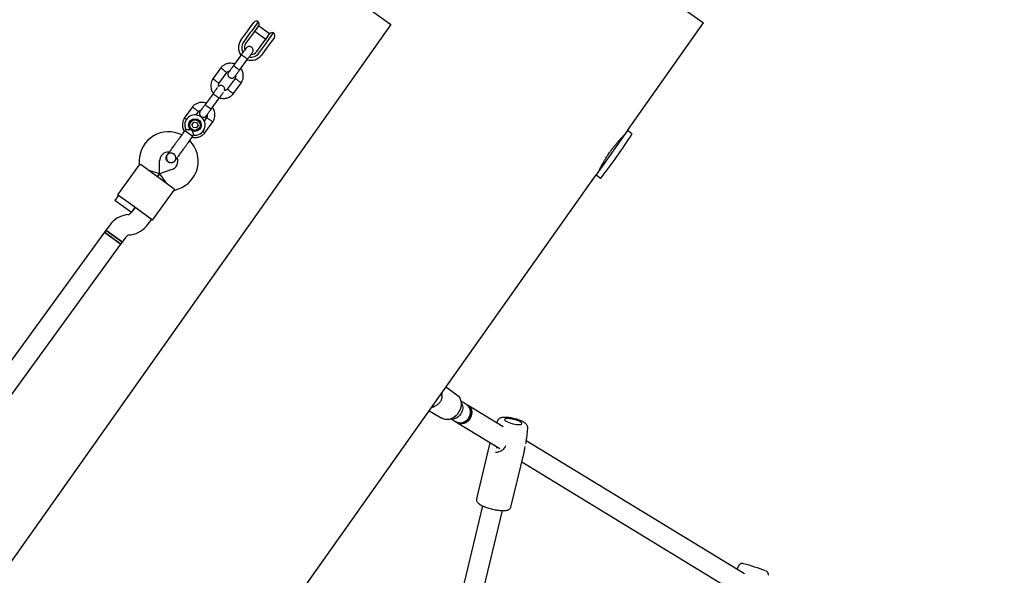
# Model space of a CAD drawing. Units: millimetres. Extents: x 3154 to 16295, y 1703 to 14862.
# Drawn here: x 11684 to 12458, y 7886 to 8323 of the extents above; entities that cross this region are included whole.
import ezdxf

# ---------------------------------------------------------------- set-up
doc = ezdxf.new("R2010")
doc.units = ezdxf.units.MM
doc.layers.add('Dimensions', color=7, linetype='Continuous')
doc.styles.get("Standard").update_dxf_attribs({"font": 'arial.ttf'})
doc.dimstyles.new('Leikkiset keinu', dxfattribs={"dimtxt": 150, "dimasz": 2.5, "dimexe": 0.06, "dimexo": 0.625, "dimtad": 0, "dimtih": 1, "dimtoh": 1, "dimdec": 0, "dimtxsty": 'Standard', "dimcen": 2.5, "dimadec": 0, "dimazin": 0, "dimtfac": 1, "dimtmove": 0, "dimatfit": 3, "dimfxl": 1, "dimarcsym": 0})

# ---------------------------------------------------------------- blocks, each defined once
blk = doc.blocks.new('*D27')
at = {"layer": 'Defpoints', "color": 0, "transparency": 16777216}
for p in [(11218.09, 11505.26), (10977.48, 3061.29), (16068, 3061.29)]:
    blk.add_point(p, dxfattribs=at)
at = {"layer": 'Dimensions', "color": 0, "lineweight": -2, "transparency": 16777216}
for p, q in [((11218.72, 11505.26), (16068.06, 11505.26)), ((16068, 11502.76), (16068, 7360.48)), ((16068, 3063.79), (16068, 7206.06)), ((10978.1, 3061.29), (16068.06, 3061.29))]:
    blk.add_line(p, q, dxfattribs=at)
at = {"layer": 'Dimensions', "color": 0, "transparency": 16777216}
for points in [[(16067.58, 11502.76), (16068.41, 11502.76), (16068, 11505.26)], [(16067.58, 3063.79), (16068.41, 3063.79), (16068, 3061.29)]]:
    blk.add_solid(points, dxfattribs=at)
at = {"layer": 'Dimensions', "color": 0, "transparency": 16777216, "insert": (16068, 7283.27), "char_height": 150, "attachment_point": 5}
blk.add_mtext('8440', dxfattribs=at)
blk = doc.blocks.new('*D29')
at = {"layer": 'Defpoints', "color": 0, "transparency": 16777216}
for p in [(5153.68, 7984.54), (12440.3, 7764.39), (12440.3, 2479.04)]:
    blk.add_point(p, dxfattribs=at)
at = {"layer": 'Dimensions', "color": 0, "lineweight": -2, "transparency": 16777216}
for p, q in [((5153.68, 7983.91), (5153.68, 2478.98)), ((12440.3, 7763.77), (12440.3, 2478.98)), ((5156.18, 2479.04), (8573.25, 2479.04)), ((12437.8, 2479.04), (9020.72, 2479.04))]:
    blk.add_line(p, q, dxfattribs=at)
at = {"layer": 'Dimensions', "color": 0, "transparency": 16777216}
for points in [[(5156.18, 2479.45), (5156.18, 2478.62), (5153.68, 2479.04)], [(12437.8, 2479.45), (12437.8, 2478.62), (12440.3, 2479.04)]]:
    blk.add_solid(points, dxfattribs=at)
at = {"layer": 'Dimensions', "color": 0, "transparency": 16777216, "insert": (8796.99, 2479.04), "char_height": 150, "attachment_point": 5}
blk.add_mtext('7290', dxfattribs=at)
blk = doc.blocks.new('*D30')
at = {"layer": 'Defpoints', "color": 0, "transparency": 16777216}
for p in [(11218.86, 10005.29), (11002.63, 4563.77), (15044.01, 4563.77)]:
    blk.add_point(p, dxfattribs=at)
at = {"layer": 'Dimensions', "color": 0, "lineweight": -2, "transparency": 16777216}
for p, q in [((11219.49, 10005.29), (15044.07, 10005.29)), ((15044.01, 10002.79), (15044.01, 7361.74)), ((15044.01, 4566.27), (15044.01, 7207.32)), ((11003.25, 4563.77), (15044.07, 4563.77))]:
    blk.add_line(p, q, dxfattribs=at)
at = {"layer": 'Dimensions', "color": 0, "transparency": 16777216}
for points in [[(15043.59, 10002.79), (15044.42, 10002.79), (15044.01, 10005.29)], [(15043.59, 4566.27), (15044.42, 4566.27), (15044.01, 4563.77)]]:
    blk.add_solid(points, dxfattribs=at)
at = {"layer": 'Dimensions', "color": 0, "transparency": 16777216, "insert": (15044.01, 7284.53), "char_height": 150, "attachment_point": 5}
blk.add_mtext('5440', dxfattribs=at)

msp = doc.modelspace()

# ---------------------------------------------------------------- linework, layer by layer
at = {"color": 7, "linetype": 'Continuous', "lineweight": 25}
for p, q in [((12151.84, 8369.73), (12222.07, 8320.05)), ((11950.01, 8337.78), (11976.19, 8318.76)), ((11871.94, 8321.02), (11866.81, 8313.96)), ((11976.19, 8318.76), (11419.27, 7531.39)), ((11858.33, 8306.55), (11863.69, 8313.92)), ((11863.69, 8313.92), (11865.88, 8316.94)), ((11866.81, 8313.96), (11865.71, 8312.45)), ((11865.88, 8316.94), (11868.44, 8320.47)), ((11869.59, 8314.22), (11867.41, 8311.22)), ((11869.23, 8313.72), (11877.96, 8307.37)), ((11872.18, 8317.79), (11869.59, 8314.22)), ((11880.9, 8311.42), (11872.16, 8317.77)), ((12162.22, 8235.43), (12222.07, 8320.05)), ((11865.71, 8312.45), (11860.36, 8305.08)), ((11867.41, 8311.22), (11862.05, 8303.85)), ((11876.15, 8304.87), (11878.32, 8307.87)), ((11878.32, 8307.87), (11880.92, 8311.44)), ((11878.94, 8305.15), (11884.07, 8312.21)), ((11884.62, 8308.71), (11882.06, 8305.18)), ((11870.79, 8297.5), (11876.15, 8304.87)), ((11872.49, 8296.27), (11877.85, 8303.64)), ((11879.87, 8302.17), (11874.51, 8294.8)), ((11877.85, 8303.64), (11878.94, 8305.15)), ((11882.06, 8305.18), (11879.87, 8302.17)), ((11858.73, 8295.18), (11852.51, 8286.62)), ((11857.36, 8283.1), (11863.58, 8291.66)), ((11842.54, 8284.81), (11836.17, 8276.03)), ((11841.13, 8272.65), (11847.22, 8281.05)), ((11853.75, 8276.43), (11847.65, 8268.04)), ((11852.33, 8264.28), (11858.71, 8273.06)), ((11836.39, 8264.44), (11830.17, 8255.88)), ((11835.02, 8252.35), (11841.24, 8260.91)), ((11820.21, 8254.06), (11813.83, 8245.29)), ((11822.95, 8247.63), (11824.89, 8250.3)), ((11831.41, 8245.69), (11829.36, 8242.87)), ((11814.92, 8236.36), (11814.33, 8235.56)), ((11821.14, 8242.03), (11819.68, 8240.01)), ((11820.7, 8237.74), (11819.68, 8240.01)), ((11823.18, 8237.48), (11820.7, 8237.74)), ((11821.14, 8242.03), (11823.62, 8241.78)), ((11824.64, 8239.5), (11823.18, 8237.48)), ((11823.62, 8241.78), (11824.64, 8239.5)), ((11830, 8233.54), (11836.37, 8242.32)), ((11814.33, 8235.56), (11819.67, 8231.68)), ((11819.67, 8231.68), (11820.59, 8231.01)), ((11820.59, 8231.01), (11821.19, 8231.84)), ((12162.22, 8235.43), (12137.56, 8200.57)), ((12165.66, 8232.99), (12162.22, 8235.43)), ((11800.23, 8216.14), (11800.24, 8216.16)), ((11800.23, 8216.14), (11800.24, 8216.16)), ((11805.42, 8217.1), (11805.97, 8216.65)), ((11778.4, 8208.44), (11761.39, 8185.03)), ((11778.44, 8211.95), (11778.38, 8208.42)), ((11779.83, 8208.71), (11787.92, 8202.83)), ((11794.26, 8201.35), (11794.44, 8211.67)), ((11804.02, 8204.71), (11794.26, 8201.35)), ((11806.49, 8211.61), (11806.48, 8211.6)), ((11806.49, 8211.61), (11806.48, 8211.6)), ((11584.8, 7419.08), (12137.56, 8200.57)), ((11794.26, 8201.35), (11786.3, 8204.01)), ((11787.92, 8202.83), (11797.63, 8195.78)), ((11794.26, 8201.35), (11792.77, 8199.31)), ((11792.77, 8199.31), (11794.26, 8201.35)), ((11794.26, 8201.35), (11799.25, 8194.6)), ((12137.56, 8200.57), (12141, 8198.13)), ((11797.63, 8195.78), (11805.71, 8189.91)), ((11805.89, 8188.43), (11809.23, 8189.58)), ((11762.2, 8184.44), (11759.26, 8180.4)), ((11770.29, 8178.56), (11761.39, 8185.03)), ((11788.89, 8165.04), (11805.9, 8188.45)), ((11765.73, 8175.69), (11759.26, 8180.4)), ((11772.2, 8170.99), (11765.73, 8175.69)), ((11779.99, 8171.51), (11770.29, 8178.56)), ((11775.14, 8175.04), (11772.18, 8170.97)), ((11772.2, 8170.99), (11775.14, 8175.04)), ((11769.57, 8169.37), (11768.22, 8169.15)), ((11788.89, 8165.04), (11779.99, 8171.51)), ((11755.17, 8161.15), (11752.21, 8157.09)), ((11785.13, 8161.56), (11788.08, 8165.63)), ((11751.03, 8155.47), (11494.17, 7801.93)), ((11752.21, 8157.09), (11751.03, 8155.47)), ((11751.03, 8155.47), (11763.98, 8146.06)), ((11757.51, 8150.76), (11751.03, 8155.47)), ((11752.21, 8157.09), (11765.15, 8147.68)), ((11758.68, 8152.38), (11752.21, 8157.09)), ((11763.98, 8146.06), (11757.51, 8150.76)), ((11765.15, 8147.68), (11758.68, 8152.38)), ((11765.15, 8147.68), (11768.11, 8151.75)), ((11770.72, 8153.35), (11772.08, 8153.56)), ((11507.12, 7792.52), (11763.98, 8146.06)), ((11763.98, 8146.06), (11765.15, 8147.68)), ((12019.76, 8033.74), (12019.63, 8033.83)), ((12019.76, 8033.74), (12020.25, 8033.42)), ((12020.25, 8033.42), (12028.17, 8027.66)), ((12013.87, 8020.85), (12013.97, 8020.95)), ((12036.03, 8019.85), (12033.54, 8021.37)), ((12037.02, 8019.24), (12036.03, 8019.85)), ((12064.56, 8002.45), (12037.02, 8019.24)), ((12006.44, 8015.18), (12016.22, 8009.21)), ((12025.2, 8007.71), (12027.7, 8006.19)), ((12027.7, 8006.19), (12028.69, 8005.58)), ((12028.69, 8005.58), (12061.77, 7985.41)), ((12059.97, 8007.13), (12059.37, 8005.61)), ((12082.99, 7993.54), (12083.77, 8001.42)), ((12053.87, 7988.85), (12043.55, 7945.86)), ((12054.19, 7990.03), (12053.87, 7988.86)), ((12254.15, 7886.82), (12082.68, 7991.39)), ((12082.9, 7992.95), (12082.99, 7993.58)), ((12059.45, 7986.82), (12059.19, 7985.75)), ((12070.58, 7939.37), (12080.9, 7982.36)), ((12079.1, 7974.84), (12249.17, 7871.11)), ((12048.29, 7940.35), (11997.59, 7729.12)), ((12013.15, 7725.39), (12063.85, 7936.62)), ((12249.65, 7893.33), (12248.24, 7890.42))]:
    msp.add_line(p, q, dxfattribs=at)
at = {"color": 7, "linetype": 'Continuous', "lineweight": 25, "flags": 128}
for points in [[(12028.17, 8027.66), (12029.4, 8026.54), (12030.37, 8025.15), (12031.06, 8023.53), (12031.44, 8021.75), (12031.49, 8019.86), (12031.22, 8017.92), (12030.63, 8016.01), (12029.75, 8014.19), (12028.6, 8012.51), (12027.23, 8011.05), (12025.68, 8009.84), (12024, 8008.93), (12022.25, 8008.35), (12020.49, 8008.12), (12018.78, 8008.24), (12017.17, 8008.72), (12016.22, 8009.21)], [(12016.28, 8026.66), (12016.56, 8028.15), (12016.65, 8029.62)], [(12013.87, 8020.85), (12013.01, 8020.09), (12012.92, 8020.03)], [(12031.46, 8021.54), (12032.07, 8020.5), (12032.54, 8019.06), (12032.7, 8017.48), (12032.53, 8015.83), (12032.04, 8014.2), (12031.26, 8012.66), (12030.22, 8011.28), (12028.98, 8010.13), (12027.58, 8009.26), (12026.09, 8008.71), (12024.59, 8008.51), (12023.24, 8008.64)], [(12027.7, 8006.19), (12028.58, 8005.76), (12029.97, 8005.43), (12031.45, 8005.45), (12032.96, 8005.83), (12034.41, 8006.54), (12035.74, 8007.56), (12036.89, 8008.83), (12037.8, 8010.3), (12038.44, 8011.9), (12038.77, 8013.54), (12038.77, 8015.17), (12038.46, 8016.69), (12037.83, 8018.04), (12036.93, 8019.16), (12036.03, 8019.85)], [(12036.03, 8019.85), (12036.38, 8019.61), (12037.41, 8018.63), (12038.18, 8017.39), (12038.65, 8015.95), (12038.81, 8014.36), (12038.64, 8012.72), (12038.16, 8011.09), (12037.38, 8009.55), (12036.34, 8008.17), (12035.09, 8007.02), (12033.69, 8006.14), (12032.21, 8005.6), (12030.71, 8005.39), (12029.26, 8005.55), (12027.94, 8006.05), (12027.7, 8006.19)], [(12037.02, 8019.24), (12037.08, 8019.2), (12038.17, 8018.3), (12039.01, 8017.12), (12039.56, 8015.72), (12039.79, 8014.16), (12039.71, 8012.53), (12039.3, 8010.88), (12038.59, 8009.31), (12037.61, 8007.89), (12036.41, 8006.67), (12035.04, 8005.73), (12033.57, 8005.1), (12032.07, 8004.81), (12030.61, 8004.87), (12029.24, 8005.29), (12028.69, 8005.58)], [(12037.02, 8019.24), (12037.37, 8019.01), (12038.4, 8018.03), (12039.17, 8016.79), (12039.65, 8015.34), (12039.8, 8013.76), (12039.63, 8012.11), (12039.15, 8010.48), (12038.37, 8008.94), (12037.33, 8007.56), (12036.08, 8006.41), (12034.68, 8005.54), (12033.2, 8004.99), (12031.7, 8004.79), (12030.25, 8004.94), (12028.93, 8005.44), (12028.69, 8005.58)], [(12068.46, 8008.98), (12067.33, 8008.96), (12066.45, 8008.83), (12065.87, 8008.58), (12065.62, 8008.24), (12065.71, 8007.82), (12066.14, 8007.33), (12066.88, 8006.81), (12067.9, 8006.29), (12069.15, 8005.77), (12070.56, 8005.3), (12072.07, 8004.9), (12073.59, 8004.58), (12075.06, 8004.37), (12076.39, 8004.26), (12077.53, 8004.28), (12078.41, 8004.41), (12078.99, 8004.66), (12079.24, 8005), (12079.15, 8005.42), (12078.72, 8005.91), (12077.98, 8006.43), (12076.96, 8006.95), (12075.71, 8007.47), (12074.29, 8007.94), (12072.79, 8008.34), (12071.26, 8008.66), (12069.8, 8008.87), (12068.46, 8008.98)]]:
    msp.add_lwpolyline(points, dxfattribs=at)
at = {"color": 7, "linetype": 'Continuous', "lineweight": 25}
for radius in [5, 4.14]:
    msp.add_circle((11822.16, 8239.76), radius, dxfattribs=at)
for centre, radius, start, end in [((11870.47, 8319), 2.5, 54, 144), ((11870.16, 8319.26), 2.5, 324, 44.7931), ((11866.42, 8300.68), 10, 144, 216.53272), ((11882.94, 8309.97), 2.5, 63.2069, 144), ((11882.6, 8310.18), 2.5, 324, 54), ((11866.42, 8300.68), 7.5, 144, 210.16426), ((11866.42, 8300.68), 5.4, 144, 199.51273), ((11866.42, 8300.68), 10, 251.72378, 324), ((11866.42, 8300.68), 7.5, 257.64603, 324), ((11866.42, 8300.68), 5.4, 268.53846, 324), ((11822.16, 8239.76), 8, 262.71261, 205.114), ((11801.44, 8211.55), 23, 63.25145, 179), ((11781.63, 8478.48), 456.07, 322.08051, 327.37484), ((12165.49, 8232.75), 0.3, 327.37484, 54.72768), ((11801.74, 8211.33), 23, 289, 44.74519), ((11801.44, 8211.55), 7, 86.36022, 179), ((11801.74, 8211.33), 7, 289, 21.73748), ((11797.49, 8205.79), 13.98, 52.44285, 55.55715), ((12141.18, 8198.38), 0.3, 234.72768, 322.08051), ((11771.35, 8149.4), 20, 99, 144), ((11768.95, 8173.32), 4, 279, 324), ((11768.95, 8173.32), 20, 279, 324), ((11771.35, 8149.4), 4, 99, 144), ((12004.8, 8028.02), 10.92, 287.92383, 305.12409), ((12081.33, 7988.94), 0.956, 346.51285, 354.22966), ((12190.67, 7674.51), 229.12, 69.54136, 74.09058)]:
    msp.add_arc(centre, radius, start, end, dxfattribs=at)
msp.add_ellipse((12008.41, 8026.7), major_axis=(-0.81, 8.05), ratio=0.973017, start_param=4.609178, end_param=4.868373, dxfattribs=at)
for points, knots in [([(11862.49, 8300.37), (11862.43, 8300.28), (11862.3, 8300.1), (11861.37, 8298.83), (11860.06, 8297.02), (11859.01, 8295.58), (11858.49, 8294.86)], [0, 0, 0, 0, 0.249964, 0.499928, 0.749892, 1, 1, 1, 1]), ([(11867.35, 8296.84), (11867.51, 8297.12), (11867.82, 8297.64), (11867.95, 8298.47), (11867.89, 8299.17), (11867.68, 8299.84), (11867.36, 8300.39), (11866.94, 8300.85), (11866.41, 8301.24), (11865.77, 8301.52), (11865, 8301.64), (11864.18, 8301.56), (11863.24, 8301.19), (11862.76, 8300.66), (11862.49, 8300.37)], [0, 0, 0, 0, 0.101895, 0.190609, 0.264804, 0.325235, 0.411571, 0.465521, 0.524723, 0.618755, 0.686668, 0.772356, 0.877462, 1, 1, 1, 1]), ([(11858.68, 8295.12), (11858.68, 8295.12), (11858.69, 8295.13), (11858.8, 8295.07), (11859.24, 8294.8), (11859.88, 8294.36), (11860.53, 8293.91), (11861.07, 8293.52), (11861.47, 8293.22), (11862, 8292.83), (11862.61, 8292.37), (11863.18, 8291.93), (11863.48, 8291.67), (11863.54, 8291.6), (11863.53, 8291.59), (11863.53, 8291.59)], [0, 0, 0, 0, 0.004286, 0.111621, 0.218955, 0.326276, 0.433577, 0.48664, 0.539698, 0.592756, 0.700028, 0.807313, 0.914638, 0.995714, 1, 1, 1, 1]), ([(11863.34, 8291.33), (11863.86, 8292.05), (11864.91, 8293.49), (11866.23, 8295.3), (11867.15, 8296.57), (11867.28, 8296.75), (11867.35, 8296.84)], [0, 0, 0, 0, 0.250108, 0.500072, 0.750036, 1, 1, 1, 1]), ([(11853.4, 8287.85), (11852.8, 8288.02), (11851.48, 8288.4), (11849.26, 8288.42), (11846.84, 8287.92), (11844.99, 8286.98), (11843.76, 8286.04), (11843.05, 8285.39), (11842.63, 8284.9), (11842.42, 8284.66)], [0, 0, 0, 0, 0.154699, 0.337396, 0.539914, 0.762222, 0.840956, 0.921905, 1, 1, 1, 1]), ([(11844.87, 8282.9), (11844.86, 8282.91), (11844.84, 8282.92), (11844.79, 8282.96), (11844.62, 8283.1), (11844.2, 8283.42), (11843.59, 8283.9), (11842.99, 8284.38), (11842.61, 8284.68), (11842.48, 8284.77), (11842.51, 8284.75), (11842.51, 8284.75)], [0, 0, 0, 0, 0.008574, 0.015064, 0.041026, 0.1452, 0.355729, 0.570407, 0.785048, 0.999648, 1, 1, 1, 1]), ([(11844.87, 8282.9), (11844.88, 8282.89), (11844.9, 8282.88), (11844.95, 8282.84), (11845.11, 8282.71), (11845.53, 8282.38), (11846.14, 8281.9), (11846.75, 8281.42), (11847.12, 8281.13), (11847.25, 8281.03), (11847.22, 8281.05), (11847.22, 8281.05)], [0, 0, 0, 0, 0.008575, 0.015065, 0.041031, 0.145218, 0.355772, 0.570496, 0.785185, 0.999813, 1, 1, 1, 1]), ([(11847.12, 8280.93), (11847.37, 8281.18), (11847.83, 8281.65), (11848.59, 8282.11), (11849.1, 8282.18), (11849.3, 8282.21)], [0, 0, 0, 0, 0.413971, 0.768586, 1, 1, 1, 1]), ([(11852.59, 8286.74), (11852.07, 8286.02), (11851.02, 8284.58), (11849.74, 8282.81), (11848.85, 8281.6), (11848.75, 8281.45), (11848.7, 8281.38)], [0, 0, 0, 0, 0.252143, 0.504247, 0.756352, 1, 1, 1, 1]), ([(11852.51, 8286.62), (11852.51, 8286.62), (11852.5, 8286.61), (11852.59, 8286.52), (11852.98, 8286.19), (11853.59, 8285.71), (11854.23, 8285.24), (11854.77, 8284.84), (11855.17, 8284.55), (11855.7, 8284.17), (11856.33, 8283.73), (11856.93, 8283.33), (11857.27, 8283.12), (11857.35, 8283.09), (11857.36, 8283.1), (11857.36, 8283.1)], [0, 0, 0, 0, 0.0042865, 0.1116213, 0.2189554, 0.3262763, 0.4335768, 0.4866395, 0.5396978, 0.5927561, 0.7000285, 0.8073133, 0.9146378, 0.9957135, 1, 1, 1, 1]), ([(11853.55, 8277.86), (11853.6, 8277.93), (11853.71, 8278.07), (11854.59, 8279.28), (11855.88, 8281.06), (11856.92, 8282.49), (11857.44, 8283.21)], [0, 0, 0, 0, 0.243648, 0.495753, 0.747857, 1, 1, 1, 1]), ([(11858.61, 8272.91), (11858.81, 8273.23), (11859.22, 8273.91), (11859.82, 8275.35), (11860.24, 8277.17), (11860.25, 8279.24), (11859.92, 8281.05), (11859.35, 8282.54), (11858.79, 8283.61), (11858.38, 8284.15), (11858.25, 8284.32)], [0, 0, 0, 0, 0.094528, 0.195688, 0.383516, 0.552509, 0.702645, 0.833905, 0.946271, 1, 1, 1, 1]), ([(11836.27, 8276.18), (11836.07, 8275.85), (11835.66, 8275.17), (11835.06, 8273.74), (11834.64, 8271.91), (11834.62, 8269.85), (11834.96, 8268.04), (11835.52, 8266.55), (11836.09, 8265.48), (11836.5, 8264.94), (11836.63, 8264.77)], [0, 0, 0, 0, 0.094529, 0.195688, 0.383516, 0.55251, 0.702646, 0.833906, 0.946272, 1, 1, 1, 1]), ([(11838.7, 8274.41), (11838.68, 8274.42), (11838.39, 8274.61), (11837.82, 8274.99), (11837.08, 8275.49), (11836.52, 8275.87), (11836.27, 8276.04), (11836.2, 8276.08), (11836.21, 8276.08), (11836.21, 8276.08)], [0, 0, 0, 0, 0.008575, 0.223306, 0.438036, 0.652739, 0.867401, 0.973557, 1, 1, 1, 1]), ([(11838.7, 8274.41), (11838.71, 8274.4), (11839, 8274.21), (11839.57, 8273.82), (11840.31, 8273.33), (11840.87, 8272.95), (11841.12, 8272.78), (11841.19, 8272.74), (11841.18, 8272.74), (11841.18, 8272.74)], [0, 0, 0, 0, 0.008575, 0.223309, 0.438042, 0.652763, 0.867436, 0.973585, 1, 1, 1, 1]), ([(11848.69, 8281.37), (11848.52, 8281.09), (11848.22, 8280.58), (11848.09, 8279.74), (11848.15, 8279.04), (11848.35, 8278.37), (11848.67, 8277.82), (11849.1, 8277.36), (11849.62, 8276.97), (11850.27, 8276.7), (11851.04, 8276.58), (11851.85, 8276.66), (11852.8, 8277.02), (11853.28, 8277.56), (11853.54, 8277.84)], [0, 0, 0, 0, 0.101895, 0.190609, 0.264804, 0.325235, 0.411571, 0.465521, 0.524723, 0.618755, 0.686668, 0.772356, 0.877462, 1, 1, 1, 1]), ([(11854.19, 8278.73), (11854.21, 8278.53), (11854.26, 8277.98), (11854.1, 8277.14), (11853.79, 8276.6), (11853.65, 8276.37)], [0, 0, 0, 0, 0.241277, 0.678734, 1, 1, 1, 1]), ([(11856.18, 8274.68), (11856.17, 8274.69), (11855.88, 8274.88), (11855.31, 8275.27), (11854.57, 8275.76), (11854.01, 8276.14), (11853.75, 8276.31), (11853.68, 8276.35), (11853.69, 8276.35), (11853.69, 8276.35)], [0, 0, 0, 0, 0.008578, 0.223386, 0.438195, 0.652991, 0.867739, 0.973924, 1, 1, 1, 1]), ([(11856.18, 8274.68), (11856.19, 8274.67), (11856.48, 8274.48), (11857.05, 8274.1), (11857.79, 8273.6), (11858.35, 8273.22), (11858.61, 8273.05), (11858.68, 8273.01), (11858.67, 8273.01), (11858.67, 8273.01)], [0, 0, 0, 0, 0.008575, 0.223298, 0.438019, 0.652713, 0.867367, 0.973519, 1, 1, 1, 1]), ([(11839.91, 8269.29), (11839.89, 8269.26), (11839.78, 8269.11), (11839.01, 8268.05), (11837.73, 8266.28), (11836.68, 8264.84), (11836.15, 8264.11)], [0, 0, 0, 0, 0.072374, 0.381523, 0.690672, 1, 1, 1, 1]), ([(11840.7, 8270.13), (11840.67, 8270.41), (11840.61, 8271.04), (11840.77, 8271.95), (11841.09, 8272.49), (11841.22, 8272.72)], [0, 0, 0, 0, 0.304196, 0.705375, 1, 1, 1, 1]), ([(11845.39, 8266.85), (11845.41, 8266.88), (11845.56, 8267.16), (11845.6, 8267.74), (11845.56, 8268.43), (11845.35, 8269.1), (11845.03, 8269.65), (11844.6, 8270.11), (11844.08, 8270.5), (11843.43, 8270.78), (11842.66, 8270.89), (11841.85, 8270.81), (11841.12, 8270.57), (11840.8, 8270.23), (11840.7, 8270.13)], [0, 0, 0, 0, 0.015523, 0.122186, 0.21139, 0.284047, 0.387849, 0.452713, 0.523892, 0.636947, 0.718599, 0.821622, 0.947992, 1, 1, 1, 1]), ([(11847.75, 8268.16), (11847.5, 8267.91), (11847.04, 8267.43), (11846.22, 8266.96), (11845.65, 8266.88), (11845.39, 8266.85)], [0, 0, 0, 0, 0.3848595, 0.7145349, 1, 1, 1, 1]), ([(11850.01, 8266.19), (11850, 8266.2), (11849.72, 8266.41), (11849.18, 8266.84), (11848.48, 8267.39), (11847.95, 8267.81), (11847.72, 8267.99), (11847.65, 8268.05), (11847.66, 8268.04), (11847.66, 8268.04)], [0, 0, 0, 0, 0.008575, 0.223309, 0.438042, 0.652763, 0.867436, 0.973585, 1, 1, 1, 1]), ([(11836.34, 8264.37), (11836.34, 8264.38), (11836.35, 8264.38), (11836.47, 8264.33), (11836.9, 8264.06), (11837.54, 8263.62), (11838.19, 8263.16), (11838.73, 8262.78), (11839.14, 8262.48), (11839.66, 8262.09), (11840.28, 8261.63), (11840.84, 8261.19), (11841.14, 8260.93), (11841.2, 8260.86), (11841.2, 8260.85), (11841.2, 8260.85)], [0, 0, 0, 0, 0.004286, 0.111621, 0.218955, 0.326276, 0.433577, 0.48664, 0.539698, 0.592756, 0.700028, 0.807313, 0.914638, 0.995714, 1, 1, 1, 1]), ([(11841, 8260.59), (11841.53, 8261.31), (11842.58, 8262.76), (11843.87, 8264.53), (11844.64, 8265.58), (11844.75, 8265.74), (11844.77, 8265.77)], [0, 0, 0, 0, 0.309327, 0.618477, 0.927626, 1, 1, 1, 1]), ([(11841.48, 8261.24), (11842.08, 8261.06), (11843.4, 8260.69), (11845.61, 8260.67), (11848.04, 8261.17), (11849.89, 8262.11), (11851.12, 8263.05), (11851.83, 8263.7), (11852.25, 8264.19), (11852.45, 8264.43)], [0, 0, 0, 0, 0.154701, 0.337398, 0.539915, 0.762223, 0.840957, 0.921906, 1, 1, 1, 1]), ([(11850.01, 8266.19), (11850.02, 8266.18), (11850.3, 8265.96), (11850.84, 8265.54), (11851.54, 8264.99), (11852.07, 8264.57), (11852.31, 8264.38), (11852.38, 8264.33), (11852.37, 8264.34), (11852.36, 8264.34)], [0, 0, 0, 0, 0.008575, 0.223306, 0.438036, 0.652739, 0.867401, 0.973557, 1, 1, 1, 1]), ([(11831.06, 8257.11), (11830.46, 8257.28), (11829.14, 8257.65), (11826.93, 8257.68), (11824.5, 8257.17), (11822.65, 8256.24), (11821.42, 8255.3), (11820.71, 8254.64), (11820.29, 8254.15), (11820.09, 8253.91)], [0, 0, 0, 0, 0.154699, 0.337396, 0.539914, 0.762222, 0.840956, 0.921905, 1, 1, 1, 1]), ([(11822.53, 8252.16), (11822.52, 8252.17), (11822.5, 8252.18), (11822.45, 8252.22), (11822.28, 8252.35), (11821.87, 8252.68), (11821.25, 8253.16), (11820.65, 8253.64), (11820.27, 8253.93), (11820.15, 8254.03), (11820.17, 8254.01), (11820.17, 8254.01)], [0, 0, 0, 0, 0.008574, 0.015064, 0.041026, 0.1452, 0.355729, 0.570407, 0.785048, 0.999648, 1, 1, 1, 1]), ([(11822.53, 8252.16), (11822.54, 8252.15), (11822.56, 8252.14), (11822.61, 8252.1), (11822.78, 8251.97), (11823.19, 8251.64), (11823.81, 8251.16), (11824.41, 8250.68), (11824.79, 8250.38), (11824.91, 8250.29), (11824.89, 8250.3), (11824.89, 8250.3)], [0, 0, 0, 0, 0.008575, 0.015065, 0.041031, 0.145218, 0.355772, 0.570496, 0.785185, 0.999813, 1, 1, 1, 1]), ([(11824.79, 8250.18), (11825.04, 8250.44), (11825.5, 8250.91), (11826.26, 8251.37), (11826.76, 8251.44), (11826.96, 8251.46)], [0, 0, 0, 0, 0.413971, 0.768586, 1, 1, 1, 1]), ([(11830.25, 8256), (11829.73, 8255.28), (11828.69, 8253.84), (11827.4, 8252.07), (11826.52, 8250.85), (11826.41, 8250.71), (11826.36, 8250.64)], [0, 0, 0, 0, 0.252143, 0.504247, 0.756352, 1, 1, 1, 1]), ([(11830.17, 8255.88), (11830.17, 8255.88), (11830.16, 8255.87), (11830.25, 8255.77), (11830.64, 8255.45), (11831.26, 8254.97), (11831.89, 8254.49), (11832.43, 8254.1), (11832.84, 8253.81), (11833.37, 8253.43), (11834, 8252.99), (11834.59, 8252.59), (11834.93, 8252.38), (11835.02, 8252.35), (11835.02, 8252.35), (11835.02, 8252.35)], [0, 0, 0, 0, 0.0042865, 0.1116213, 0.2189554, 0.3262763, 0.4335768, 0.4866395, 0.5396978, 0.5927561, 0.7000285, 0.8073133, 0.9146378, 0.9957135, 1, 1, 1, 1]), ([(11831.22, 8247.11), (11831.27, 8247.18), (11831.37, 8247.33), (11832.25, 8248.54), (11833.54, 8250.31), (11834.59, 8251.75), (11835.11, 8252.47)], [0, 0, 0, 0, 0.243648, 0.495753, 0.747857, 1, 1, 1, 1]), ([(11836.27, 8242.16), (11836.47, 8242.49), (11836.88, 8243.17), (11837.48, 8244.61), (11837.9, 8246.43), (11837.92, 8248.5), (11837.58, 8250.3), (11837.02, 8251.8), (11836.45, 8252.87), (11836.05, 8253.41), (11835.91, 8253.58)], [0, 0, 0, 0, 0.094528, 0.195688, 0.383516, 0.552509, 0.702645, 0.833905, 0.946271, 1, 1, 1, 1]), ([(11813.93, 8245.44), (11813.73, 8245.11), (11813.33, 8244.43), (11812.72, 8242.99), (11812.3, 8241.17), (11812.28, 8239.1), (11812.63, 8237.3), (11813.14, 8235.88), (11813.59, 8235.1), (11813.78, 8234.79)], [0, 0, 0, 0, 0.102295, 0.211765, 0.415025, 0.597902, 0.760373, 0.902416, 1, 1, 1, 1]), ([(11815.59, 8244.18), (11815.56, 8244.2), (11815.26, 8244.4), (11814.75, 8244.74), (11814.18, 8245.13), (11813.94, 8245.29), (11813.86, 8245.34), (11813.87, 8245.33), (11813.87, 8245.33)], [0, 0, 0, 0, 0.0299185, 0.2981131, 0.5662747, 0.8343854, 0.9669726, 1, 1, 1, 1]), ([(11826.35, 8250.63), (11826.19, 8250.35), (11825.88, 8249.83), (11825.75, 8249), (11825.81, 8248.3), (11826.02, 8247.63), (11826.34, 8247.08), (11826.77, 8246.62), (11827.29, 8246.23), (11827.93, 8245.95), (11828.71, 8245.84), (11829.52, 8245.91), (11830.46, 8246.28), (11830.95, 8246.81), (11831.21, 8247.1)], [0, 0, 0, 0, 0.101895, 0.190609, 0.264804, 0.325235, 0.411571, 0.465521, 0.524723, 0.618755, 0.686668, 0.772356, 0.877462, 1, 1, 1, 1]), ([(11831.85, 8247.99), (11831.87, 8247.79), (11831.93, 8247.23), (11831.76, 8246.4), (11831.45, 8245.86), (11831.32, 8245.63)], [0, 0, 0, 0, 0.241277, 0.678734, 1, 1, 1, 1]), ([(11833.85, 8243.94), (11833.83, 8243.95), (11833.54, 8244.14), (11832.97, 8244.53), (11832.23, 8245.02), (11831.67, 8245.4), (11831.42, 8245.56), (11831.35, 8245.61), (11831.36, 8245.6), (11831.36, 8245.6)], [0, 0, 0, 0, 0.008578, 0.223386, 0.438195, 0.652991, 0.867739, 0.973924, 1, 1, 1, 1]), ([(11833.85, 8243.94), (11833.86, 8243.93), (11834.15, 8243.74), (11834.72, 8243.35), (11835.46, 8242.86), (11836.02, 8242.48), (11836.27, 8242.31), (11836.34, 8242.26), (11836.33, 8242.27), (11836.33, 8242.27)], [0, 0, 0, 0, 0.008575, 0.223298, 0.438019, 0.652713, 0.867367, 0.973519, 1, 1, 1, 1]), ([(11814.92, 8236.36), (11814.96, 8236.36), (11815.04, 8236.35), (11815.65, 8236.3), (11816.56, 8236.25), (11817.82, 8236.23), (11818.93, 8236.3), (11819.59, 8236.39), (11819.73, 8236.41), (11819.73, 8236.41)], [0, 0, 0, 0, 0.168486, 0.336692, 0.512059, 0.70868, 0.937333, 0.998188, 1, 1, 1, 1]), ([(11819.73, 8236.41), (11819.73, 8236.41), (11819.77, 8236.2), (11819.9, 8235.49), (11820.22, 8234.3), (11820.54, 8233.39), (11820.8, 8232.71), (11821, 8232.23), (11821.16, 8231.85), (11821.16, 8231.86), (11821.15, 8231.86)], [0, 0, 0, 0, 0.0018118, 0.0899872, 0.3164771, 0.5441707, 0.5654591, 0.7350589, 0.8983128, 1, 1, 1, 1]), ([(11820.05, 8230.27), (11820.36, 8230.19), (11821.38, 8229.92), (11823.28, 8229.93), (11825.7, 8230.43), (11827.55, 8231.37), (11828.78, 8232.31), (11829.49, 8232.96), (11829.91, 8233.45), (11830.12, 8233.69)], [0, 0, 0, 0, 0.084083, 0.282043, 0.501479, 0.742359, 0.82767, 0.915382, 1, 1, 1, 1]), ([(11828.39, 8234.88), (11828.42, 8234.86), (11828.72, 8234.63), (11829.2, 8234.25), (11829.73, 8233.83), (11829.97, 8233.64), (11830.04, 8233.59), (11830.03, 8233.6), (11830.03, 8233.6)], [0, 0, 0, 0, 0.032179, 0.299749, 0.567286, 0.834771, 0.96705, 1, 1, 1, 1]), ([(12139.81, 8203.75), (12139.8, 8203.74), (12139.77, 8203.68), (12139.93, 8204.02), (12140.3, 8204.78), (12140.88, 8205.96), (12141.68, 8207.52), (12142.67, 8209.38), (12143.88, 8211.52), (12145.26, 8213.83), (12146.81, 8216.25), (12148.46, 8218.67), (12150.19, 8221.06), (12151.93, 8223.3), (12153.64, 8225.4), (12155.25, 8227.26), (12156.73, 8228.9), (12157.99, 8230.24), (12158.99, 8231.27), (12159.81, 8232.1), (12159.93, 8232.21), (12160, 8232.28)], [0, 0, 0, 0, 0.014248, 0.068205, 0.120292, 0.173862, 0.226459, 0.280548, 0.333727, 0.38846, 0.441383, 0.495884, 0.548092, 0.601821, 0.653979, 0.707611, 0.760451, 0.8148, 0.868001, 0.922773, 1, 1, 1, 1]), ([(11807.28, 8225.85), (11806.7, 8225.05), (11805.45, 8223.32), (11803.92, 8221.22), (11802.73, 8219.59), (11801.9, 8218.44), (11801.18, 8217.45), (11800.85, 8217), (11800.68, 8216.77)], [0, 0, 0, 0, 0.2031666, 0.442133, 0.5740496, 0.7123323, 0.8550763, 1, 1, 1, 1]), ([(11806.94, 8212.22), (11807.1, 8212.45), (11807.43, 8212.9), (11808.15, 8213.89), (11808.99, 8215.04), (11810.17, 8216.68), (11811.7, 8218.78), (11812.96, 8220.51), (11813.53, 8221.3)], [0, 0, 0, 0, 0.1449237, 0.2876677, 0.4259504, 0.557867, 0.7968334, 1, 1, 1, 1]), ([(11801.08, 8210.74), (11800.76, 8211.03), (11800.1, 8211.61), (11799.56, 8212.83), (11799.43, 8214.14), (11799.68, 8215.31), (11800.11, 8215.89), (11800.28, 8216.13)], [0, 0, 0, 0, 0.214138, 0.428276, 0.642405, 0.856509, 1, 1, 1, 1]), ([(11800.68, 8216.77), (11800.49, 8216.46), (11800.1, 8215.86), (11799.72, 8214.62), (11799.7, 8213.26), (11800.1, 8212.17), (11800.5, 8211.58), (11800.94, 8211.13), (11801.75, 8210.59), (11802.88, 8210.3), (11804.08, 8210.37), (11805.12, 8210.68), (11806.15, 8211.29), (11806.67, 8211.91), (11806.94, 8212.22)], [0, 0, 0, 0, 0.0841843, 0.1642816, 0.301314, 0.3993134, 0.4336215, 0.4631377, 0.5408449, 0.6579731, 0.7331036, 0.8173642, 0.9076886, 1, 1, 1, 1]), ([(11805.4, 8217.08), (11805.22, 8217.21), (11804.68, 8217.59), (11803.58, 8217.79), (11802.28, 8217.65), (11801.08, 8217.1), (11800.52, 8216.46), (11800.25, 8216.15)], [0, 0, 0, 0, 0.112917, 0.337367, 0.561763, 0.786072, 1, 1, 1, 1]), ([(11806.45, 8211.64), (11806.55, 8211.75), (11806.93, 8212.19), (11807.22, 8213.19), (11807.25, 8214.51), (11806.79, 8215.73), (11806.27, 8216.54), (11805.85, 8216.8), (11805.8, 8216.82)], [0, 0, 0, 0, 0.074019, 0.298482, 0.522925, 0.747385, 0.971913, 1, 1, 1, 1]), ([(11779.83, 8208.71), (11779.39, 8208.61), (11778.55, 8208.42), (11778.46, 8208.42), (11778.42, 8208.42)], [0, 0, 0, 0, 0.532321, 1, 1, 1, 1]), ([(11806.48, 8211.62), (11806.47, 8211.6), (11806.27, 8211.19), (11805.53, 8210.62), (11804.36, 8210.05), (11803.04, 8209.95), (11801.91, 8210.22), (11801.31, 8210.6), (11801.08, 8210.74)], [0, 0, 0, 0, 0.009857, 0.223846, 0.437861, 0.651912, 0.865993, 1, 1, 1, 1]), ([(11805.71, 8189.91), (11805.76, 8189.45), (11805.84, 8188.59), (11805.87, 8188.51), (11805.88, 8188.47)], [0, 0, 0, 0, 0.532321, 1, 1, 1, 1]), ([(12016.28, 8026.66), (12016.21, 8025.8), (12016.06, 8024.09), (12015.11, 8022.1), (12014.18, 8021.27), (12013.89, 8021.02)], [0, 0, 0, 0, 0.411033, 0.821613, 1, 1, 1, 1]), ([(12008.69, 8018.52), (12008.84, 8018.52), (12009.44, 8018.54), (12010.5, 8018.8), (12011.79, 8019.28), (12012.55, 8019.79), (12012.91, 8020.04)], [0, 0, 0, 0, 0.102653, 0.400807, 0.714264, 1, 1, 1, 1]), ([(12012.91, 8020.04), (12012.95, 8020.07), (12013.31, 8020.29), (12013.61, 8020.59), (12013.87, 8020.85)], [0, 0, 0, 0, 0.13415, 1, 1, 1, 1]), ([(12033.54, 8021.37), (12033.38, 8021.46), (12032.95, 8021.73), (12032.15, 8022.23), (12031.43, 8022.7), (12031.1, 8022.91)], [0, 0, 0, 0, 0.233973, 0.65113, 1, 1, 1, 1]), ([(12023.7, 8008.65), (12024.11, 8008.39), (12024.64, 8008.05), (12025.1, 8007.77), (12025.2, 8007.71)], [0, 0, 0, 0, 0.772665, 1, 1, 1, 1]), ([(12066.6, 8009.91), (12066.33, 8009.92), (12065.5, 8009.94), (12064.2, 8009.86), (12062.93, 8009.62), (12061.87, 8009.21), (12061.05, 8008.67), (12060.38, 8007.99), (12060.12, 8007.43), (12060, 8007.17)], [0, 0, 0, 0, 0.09813, 0.29807, 0.514589, 0.655659, 0.78163, 0.901501, 1, 1, 1, 1]), ([(12083.74, 8001.43), (12083.76, 8001.68), (12083.81, 8002.25), (12083.57, 8003.1), (12083.16, 8003.92), (12082.57, 8004.66), (12081.77, 8005.38), (12080.72, 8006.1), (12079.37, 8006.82), (12077.83, 8007.49), (12076.13, 8008.1), (12074.37, 8008.64), (12072.56, 8009.09), (12070.75, 8009.46), (12068.98, 8009.73), (12067.6, 8009.87), (12066.84, 8009.9), (12066.6, 8009.91)], [0, 0, 0, 0, 0.036334, 0.084957, 0.133907, 0.187257, 0.250815, 0.3322, 0.412567, 0.496229, 0.576125, 0.654247, 0.731626, 0.80889, 0.886456, 0.964903, 1, 1, 1, 1]), ([(12054.19, 7990.03), (12054.17, 7989.99), (12054.09, 7989.72), (12054.04, 7989.48), (12053.99, 7989.27)], [0, 0, 0, 0, 0.147415, 1, 1, 1, 1]), ([(12082.34, 7989.25), (12082.45, 7989.92), (12082.66, 7991.21), (12082.82, 7992.39), (12082.9, 7992.95)], [0, 0, 0, 0, 0.52108, 1, 1, 1, 1]), ([(12066.28, 7987.4), (12066.18, 7987.11), (12065.93, 7986.34), (12065.1, 7985.27), (12063.55, 7983.8), (12061.62, 7982.8), (12059.69, 7982.27), (12058.8, 7982.24), (12058.36, 7982.22)], [0, 0, 0, 0, 0.084527, 0.2235141, 0.3659873, 0.6724581, 0.8350695, 1, 1, 1, 1]), ([(12080.95, 7982.63), (12081.01, 7982.94), (12081.16, 7983.65), (12081.4, 7985.1), (12081.64, 7986.35), (12081.82, 7987.05), (12081.84, 7987.13)], [0, 0, 0, 0, 0.2720876, 0.6192598, 0.9557625, 1, 1, 1, 1]), ([(12043.58, 7945.81), (12043.53, 7945.6), (12043.42, 7945.08), (12043.59, 7944.29), (12043.96, 7943.51), (12044.53, 7942.78), (12045.37, 7942.02), (12046.54, 7941.24), (12048, 7940.46), (12049.63, 7939.73), (12051.4, 7939.07), (12053.27, 7938.46), (12055.22, 7937.92), (12057.19, 7937.46), (12059.16, 7937.09), (12061.07, 7936.81), (12062.88, 7936.64), (12064.57, 7936.58), (12066.12, 7936.64), (12067.49, 7936.83), (12068.58, 7937.17), (12069.45, 7937.65), (12070.08, 7938.27), (12070.49, 7938.9), (12070.54, 7939.3), (12070.55, 7939.41)], [0, 0, 0, 0, 0.023498, 0.055458, 0.088143, 0.125419, 0.171639, 0.226969, 0.280809, 0.332332, 0.382654, 0.432361, 0.481758, 0.531036, 0.580336, 0.629762, 0.679488, 0.729774, 0.781073, 0.834293, 0.88546, 0.923373, 0.95677, 0.988475, 1, 1, 1, 1]), ([(12253.14, 7894.94), (12253.11, 7894.95), (12253.02, 7894.97), (12252.83, 7895), (12252.47, 7895.04), (12251.95, 7895.02), (12251.32, 7894.88), (12250.65, 7894.54), (12250.04, 7894.03), (12249.8, 7893.57), (12249.68, 7893.36)], [0, 0, 0, 0, 0.055494, 0.17408, 0.272236, 0.384174, 0.515892, 0.677991, 0.852159, 1, 1, 1, 1]), ([(12272.92, 7885.73), (12272.94, 7886.01), (12273, 7886.55), (12272.8, 7887.3), (12272.5, 7887.9), (12272.13, 7888.34), (12271.78, 7888.65), (12271.49, 7888.84), (12271.28, 7888.96), (12271.18, 7889.01), (12271.12, 7889.03)], [0, 0, 0, 0, 0.1837528, 0.3481111, 0.4918233, 0.6174919, 0.7251564, 0.8128719, 0.8932309, 1, 1, 1, 1])]:
    msp.add_open_spline(points, degree=3, knots=knots, dxfattribs=at)
for points in [[(11810.31, 8230.02), (11809.82, 8229.34), (11808.84, 8227.99), (11807.8, 8226.56), (11807.28, 8225.85)], [(11814.33, 8235.56), (11813.64, 8234.61), (11812.27, 8232.71), (11810.96, 8230.92), (11810.31, 8230.02)], [(11816.56, 8225.47), (11817.22, 8226.37), (11818.52, 8228.17), (11819.9, 8230.06), (11820.59, 8231.01)], [(11813.53, 8221.3), (11814.05, 8222.02), (11815.09, 8223.45), (11816.07, 8224.8), (11816.56, 8225.47)]]:
    msp.add_open_spline(points, degree=3, dxfattribs=at)

# ---------------------------------------------------------------- dimensions: what is measured, and where the dimension line sits
at = {"layer": 'Dimensions'}
for base, p1, p2, text, picture, middle in [((16068, 3061.29), (11218.09, 11505.26), (10977.48, 3061.29), '8440', '*D27', (16068, 7283.27)), ((15044.01, 4563.77), (11218.86, 10005.29), (11002.63, 4563.77), '5440', '*D30', (15044.01, 7284.53))]:
    dim = msp.add_linear_dim(base=base, p1=p1, p2=p2, angle=90, text=text, dimstyle='Leikkiset keinu', dxfattribs=at)
    dim.commit()
    dim.dimension.update_dxf_attribs({"geometry": picture, "text_midpoint": middle})
dim = msp.add_linear_dim(base=(12440.3, 2479.04), p1=(5153.68, 7984.54), p2=(12440.3, 7764.39), text='7290', dimstyle='Leikkiset keinu', dxfattribs=at)
dim.commit()
dim.dimension.update_dxf_attribs({"geometry": '*D29', "text_midpoint": (8796.99, 2479.04)})

doc.saveas('drawing.dxf')
